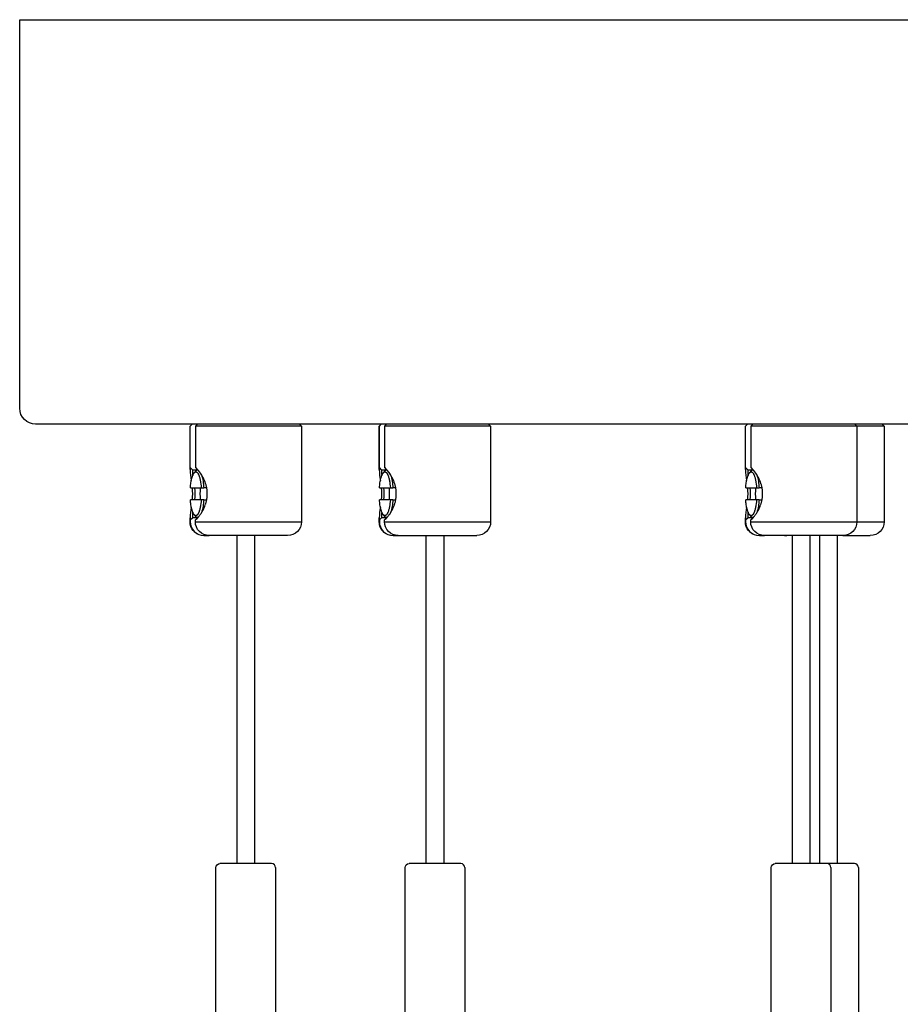
# Model space of a CAD drawing. Units: millimetres. Extents: x -406 to 406, y -1829 to 406.
# Drawn here: x -406 to -296, y -1102 to -978 of the extents above; entities that cross this region are included whole.
import ezdxf

# ---------------------------------------------------------------- set-up
doc = ezdxf.new("R2010")
doc.units = ezdxf.units.MM
doc.layers.add('Graypants_Geo72_Pier', color=36, linetype='Continuous', true_color=0x874900)

msp = doc.modelspace()

# ---------------------------------------------------------------- linework, layer by layer
at = {"layer": 'Graypants_Geo72_Pier', "color": 36, "lineweight": -3, "true_color": 0x874900}
for p, q in [((-406.4, -1027.23), (-406.4, -978.43)), ((-406.4, -978.43), (406.4, -978.43)), ((404.4, -1029.23), (-404.4, -1029.23)), ((-385, -1029.48), (-384.75, -1029.23)), ((-385, -1034.94), (-385, -1029.48)), ((-384.97, -1029.48), (-384.73, -1029.23)), ((-384.97, -1034.69), (-384.97, -1029.48)), ((-384.08, -1029.23), (-384.32, -1029.48)), ((-376.18, -1029.48), (-384.32, -1029.48)), ((-384.32, -1029.48), (-384.32, -1034.69)), ((-371, -1029.48), (-376.18, -1029.48)), ((-371.25, -1029.23), (-371, -1029.48)), ((-371, -1029.48), (-371, -1041.48)), ((-361.24, -1029.48), (-360.99, -1029.23)), ((-361.24, -1034.94), (-361.24, -1029.48)), ((-361.22, -1029.48), (-361.24, -1029.48)), ((-361.22, -1029.48), (-360.98, -1029.23)), ((-361.22, -1034.69), (-361.22, -1029.48)), ((-360.33, -1029.23), (-360.57, -1029.48)), ((-352.43, -1029.48), (-360.57, -1029.48)), ((-360.57, -1029.48), (-360.57, -1034.69)), ((-347.24, -1029.48), (-352.43, -1029.48)), ((-347.49, -1029.23), (-347.24, -1029.48)), ((-347.24, -1029.48), (-347.24, -1041.48)), ((-315.24, -1029.48), (-314.99, -1029.23)), ((-315.21, -1029.48), (-315.24, -1029.48)), ((-315.24, -1034.94), (-315.24, -1029.48)), ((-315.21, -1029.48), (-314.97, -1029.23)), ((-315.21, -1034.69), (-315.21, -1029.48)), ((-314.32, -1029.23), (-314.56, -1029.48)), ((-306.42, -1029.48), (-314.56, -1029.48)), ((-314.56, -1029.48), (-314.56, -1034.69)), ((-301.24, -1029.48), (-306.42, -1029.48)), ((-301.49, -1029.23), (-301.24, -1029.48)), ((-297.8, -1029.48), (-301.24, -1029.48)), ((-301.24, -1029.48), (-301.24, -1041.48)), ((-298.05, -1029.23), (-297.8, -1029.48)), ((-297.8, -1029.48), (-297.8, -1041.48)), ((-384.97, -1034.69), (-385, -1034.94)), ((-384.71, -1034.98), (-384.97, -1034.69)), ((-384.71, -1034.98), (-384.07, -1034.98)), ((-384.46, -1035.33), (-384.24, -1035.09)), ((-384.32, -1034.69), (-384.06, -1034.98)), ((-383.85, -1035.18), (-384.06, -1034.98)), ((-384.03, -1034.98), (-384.06, -1034.98)), ((-383.69, -1035.4), (-383.94, -1035.07)), ((-361.22, -1034.69), (-361.24, -1034.94)), ((-360.96, -1034.98), (-361.22, -1034.69)), ((-360.96, -1034.98), (-360.31, -1034.98)), ((-360.71, -1035.33), (-360.49, -1035.09)), ((-360.57, -1034.69), (-360.31, -1034.98)), ((-360.1, -1035.18), (-360.31, -1034.98)), ((-360.28, -1034.98), (-360.31, -1034.98)), ((-359.94, -1035.4), (-360.19, -1035.07)), ((-315.21, -1034.69), (-315.24, -1034.94)), ((-314.95, -1034.98), (-315.21, -1034.69)), ((-314.95, -1034.98), (-314.31, -1034.98)), ((-314.7, -1035.33), (-314.48, -1035.09)), ((-314.56, -1034.69), (-314.3, -1034.98)), ((-314.09, -1035.18), (-314.3, -1034.98)), ((-314.27, -1034.98), (-314.3, -1034.98)), ((-313.93, -1035.4), (-314.18, -1035.07)), ((-359.85, -1035.49), (-360.01, -1035.28)), ((-384.96, -1037.22), (-383.59, -1037.22)), ((-383.59, -1037.22), (-383.28, -1037.22)), ((-382.91, -1037.22), (-383.28, -1037.22)), ((-361.21, -1037.22), (-359.84, -1037.22)), ((-359.84, -1037.22), (-359.53, -1037.22)), ((-359.16, -1037.22), (-359.53, -1037.22)), ((-315.2, -1037.22), (-313.83, -1037.22)), ((-313.83, -1037.22), (-313.52, -1037.22)), ((-313.15, -1037.22), (-313.52, -1037.22)), ((-383.59, -1038.73), (-384.96, -1038.73)), ((-383.28, -1038.73), (-383.59, -1038.73)), ((-383.28, -1038.73), (-382.91, -1038.73)), ((-359.84, -1038.73), (-361.21, -1038.73)), ((-359.53, -1038.73), (-359.84, -1038.73)), ((-359.53, -1038.73), (-359.16, -1038.73)), ((-313.83, -1038.73), (-315.2, -1038.73)), ((-313.52, -1038.73), (-313.83, -1038.73)), ((-313.52, -1038.73), (-313.15, -1038.73)), ((-385, -1041.01), (-384.97, -1041.26)), ((-385, -1041.48), (-385, -1041.01)), ((-384.97, -1041.26), (-384.71, -1040.98)), ((-384.97, -1041.26), (-384.97, -1041.48)), ((-384.06, -1040.98), (-384.71, -1040.98)), ((-384.24, -1040.87), (-384.46, -1040.63)), ((-384.06, -1040.98), (-384.32, -1041.26)), ((-384.32, -1041.48), (-384.32, -1041.26)), ((-384.06, -1040.98), (-383.85, -1040.77)), ((-384.06, -1040.98), (-384.03, -1040.98)), ((-361.24, -1041.01), (-361.22, -1041.26)), ((-361.24, -1041.48), (-361.24, -1041.01)), ((-361.22, -1041.26), (-360.96, -1040.98)), ((-361.22, -1041.26), (-361.22, -1041.48)), ((-360.32, -1040.98), (-360.96, -1040.98)), ((-360.49, -1040.87), (-360.71, -1040.63)), ((-360.31, -1040.98), (-360.57, -1041.26)), ((-360.57, -1041.48), (-360.57, -1041.26)), ((-360.31, -1040.98), (-360.1, -1040.77)), ((-360.31, -1040.98), (-360.28, -1040.98)), ((-360.01, -1040.67), (-359.84, -1040.46)), ((-315.24, -1041.01), (-315.21, -1041.26)), ((-315.24, -1041.48), (-315.24, -1041.01)), ((-315.21, -1041.26), (-314.95, -1040.98)), ((-315.21, -1041.26), (-315.21, -1041.48)), ((-314.3, -1040.98), (-314.95, -1040.98)), ((-314.48, -1040.87), (-314.7, -1040.63)), ((-314.3, -1040.98), (-314.56, -1041.26)), ((-314.56, -1041.48), (-314.56, -1041.26)), ((-314.3, -1040.98), (-314.09, -1040.77)), ((-314.3, -1040.98), (-314.27, -1040.98)), ((-385, -1041.48), (-384.97, -1041.48)), ((-384.32, -1041.48), (-371, -1041.48)), ((-361.24, -1041.48), (-361.22, -1041.48)), ((-360.57, -1041.48), (-347.24, -1041.48)), ((-315.24, -1041.48), (-315.21, -1041.48)), ((-314.56, -1041.48), (-301.24, -1041.48)), ((-301.24, -1041.48), (-297.8, -1041.48)), ((-383.24, -1043.23), (-382.6, -1043.23)), ((-372.75, -1043.23), (-382.6, -1043.23)), ((-379.1, -1084.43), (-379.1, -1043.22)), ((-376.9, -1043.22), (-376.9, -1084.43)), ((-359.49, -1043.23), (-358.85, -1043.23)), ((-358.85, -1043.23), (-348.99, -1043.23)), ((-355.34, -1084.43), (-355.34, -1043.22)), ((-353.14, -1043.22), (-353.14, -1084.43)), ((-313.48, -1043.23), (-312.84, -1043.23)), ((-302.99, -1043.23), (-312.84, -1043.23)), ((-310.34, -1043.2), (-310.05, -1043.23)), ((-309.4, -1043.23), (-309.4, -1043.23)), ((-309.34, -1084.43), (-309.34, -1043.23)), ((-307.14, -1043.23), (-307.14, -1084.43)), ((-305.9, -1084.43), (-305.9, -1043.23)), ((-303.7, -1043.23), (-303.7, -1084.42)), ((-302.99, -1043.23), (-299.55, -1043.23)), ((-374.75, -1084.43), (-381.25, -1084.43)), ((-350.99, -1084.43), (-357.49, -1084.43)), ((-304.99, -1084.43), (-311.49, -1084.43)), ((-301.55, -1084.43), (-304.99, -1084.43)), ((-381.75, -1105.43), (-381.75, -1084.93)), ((-374.25, -1084.93), (-374.25, -1105.43)), ((-357.99, -1105.43), (-357.99, -1084.93)), ((-350.49, -1084.93), (-350.49, -1105.43)), ((-311.99, -1105.43), (-311.99, -1084.93)), ((-304.49, -1084.93), (-304.49, -1105.43)), ((-301.05, -1084.93), (-301.05, -1105.43))]:
    msp.add_line(p, q, dxfattribs=at)
for points in [[(-384.97, -1029.48), (-385, -1029.48), (-385, -1029.48), (-385, -1029.48), (-385, -1029.48), (-385, -1029.48), (-385, -1029.48), (-384.99, -1029.48), (-384.99, -1029.48), (-384.97, -1029.48)], [(-384.96, -1037.22), (-384.95, -1037.06), (-384.93, -1036.9), (-384.91, -1036.74), (-384.89, -1036.59), (-384.86, -1036.44), (-384.84, -1036.29), (-384.81, -1036.15), (-384.78, -1036.02), (-384.74, -1035.9), (-384.72, -1035.84), (-384.71, -1035.79), (-384.69, -1035.74), (-384.67, -1035.69), (-384.65, -1035.64), (-384.63, -1035.59), (-384.61, -1035.55), (-384.59, -1035.51), (-384.57, -1035.47), (-384.56, -1035.46), (-384.55, -1035.44), (-384.54, -1035.42), (-384.53, -1035.41), (-384.52, -1035.39), (-384.51, -1035.38), (-384.5, -1035.36), (-384.49, -1035.35), (-384.48, -1035.34), (-384.46, -1035.33)], [(-384.46, -1035.33), (-384.46, -1035.32), (-384.45, -1035.31), (-384.44, -1035.3), (-384.43, -1035.3), (-384.43, -1035.29), (-384.42, -1035.28), (-384.41, -1035.28), (-384.4, -1035.27), (-384.39, -1035.27), (-384.39, -1035.26), (-384.38, -1035.26), (-384.37, -1035.25), (-384.37, -1035.25), (-384.37, -1035.25), (-384.36, -1035.25), (-384.36, -1035.25), (-384.35, -1035.24), (-384.35, -1035.24), (-384.35, -1035.24), (-384.34, -1035.24), (-384.34, -1035.24), (-384.33, -1035.24), (-384.33, -1035.23), (-384.33, -1035.23), (-384.32, -1035.23), (-384.32, -1035.23), (-384.31, -1035.23), (-384.31, -1035.23), (-384.3, -1035.23), (-384.3, -1035.23), (-384.3, -1035.23), (-384.29, -1035.23), (-384.29, -1035.23), (-384.28, -1035.23), (-384.28, -1035.23), (-384.27, -1035.23), (-384.27, -1035.23), (-384.27, -1035.23), (-384.26, -1035.23), (-384.26, -1035.23), (-384.25, -1035.23), (-384.25, -1035.23), (-384.24, -1035.23), (-384.24, -1035.23), (-384.24, -1035.23), (-384.23, -1035.23), (-384.23, -1035.23), (-384.22, -1035.23), (-384.22, -1035.24), (-384.21, -1035.24), (-384.21, -1035.24), (-384.2, -1035.24), (-384.2, -1035.24), (-384.2, -1035.24), (-384.19, -1035.25), (-384.19, -1035.25), (-384.18, -1035.25), (-384.18, -1035.25), (-384.17, -1035.25), (-384.17, -1035.26), (-384.17, -1035.26), (-384.16, -1035.26), (-384.16, -1035.26), (-384.15, -1035.27), (-384.14, -1035.28), (-384.13, -1035.28), (-384.12, -1035.29), (-384.11, -1035.3), (-384.1, -1035.31), (-384.1, -1035.31), (-384.09, -1035.32), (-384.08, -1035.33), (-384.07, -1035.34), (-384.06, -1035.35), (-384.05, -1035.36), (-384.04, -1035.38), (-384.03, -1035.39), (-384.03, -1035.4), (-384.02, -1035.41), (-384.01, -1035.42), (-383.99, -1035.45), (-383.98, -1035.48), (-383.96, -1035.51), (-383.94, -1035.54), (-383.93, -1035.58), (-383.91, -1035.61), (-383.9, -1035.65), (-383.88, -1035.69), (-383.86, -1035.73), (-383.84, -1035.81), (-383.81, -1035.9), (-383.78, -1035.99), (-383.76, -1036.09), (-383.73, -1036.2), (-383.71, -1036.3), (-383.69, -1036.41), (-383.67, -1036.52), (-383.64, -1036.75), (-383.61, -1036.99), (-383.59, -1037.22)], [(-383.94, -1040.88), (-383.87, -1040.79), (-383.82, -1040.72), (-383.77, -1040.66), (-383.72, -1040.59), (-383.67, -1040.52), (-383.62, -1040.44), (-383.57, -1040.37), (-383.52, -1040.29), (-383.47, -1040.21), (-383.4, -1040.08), (-383.33, -1039.95), (-383.26, -1039.81), (-383.2, -1039.67), (-383.14, -1039.53), (-383.08, -1039.38), (-383.06, -1039.3), (-383.03, -1039.22), (-383.01, -1039.15), (-382.99, -1039.07), (-382.97, -1038.99), (-382.95, -1038.9), (-382.93, -1038.82), (-382.91, -1038.74), (-382.89, -1038.65), (-382.88, -1038.57), (-382.87, -1038.48), (-382.86, -1038.4), (-382.85, -1038.31), (-382.85, -1038.22), (-382.84, -1038.14), (-382.84, -1038.05), (-382.84, -1037.97), (-382.84, -1037.88), (-382.84, -1037.79), (-382.85, -1037.71), (-382.85, -1037.62), (-382.86, -1037.53), (-382.87, -1037.45), (-382.88, -1037.37), (-382.9, -1037.28), (-382.91, -1037.2), (-382.93, -1037.11), (-382.95, -1037.03), (-382.97, -1036.95), (-382.99, -1036.87), (-383.01, -1036.79), (-383.04, -1036.71), (-383.06, -1036.63), (-383.09, -1036.56), (-383.12, -1036.48), (-383.15, -1036.41), (-383.21, -1036.27), (-383.27, -1036.13), (-383.33, -1036), (-383.4, -1035.87), (-383.47, -1035.74), (-383.54, -1035.63), (-383.62, -1035.51), (-383.69, -1035.4)], [(-361.21, -1037.22), (-361.19, -1037.06), (-361.18, -1036.9), (-361.16, -1036.74), (-361.14, -1036.59), (-361.11, -1036.44), (-361.09, -1036.29), (-361.06, -1036.15), (-361.02, -1036.02), (-360.99, -1035.9), (-360.97, -1035.84), (-360.95, -1035.79), (-360.94, -1035.74), (-360.92, -1035.69), (-360.9, -1035.64), (-360.88, -1035.59), (-360.86, -1035.55), (-360.84, -1035.51), (-360.82, -1035.47), (-360.81, -1035.46), (-360.8, -1035.44), (-360.79, -1035.42), (-360.78, -1035.41), (-360.77, -1035.39), (-360.76, -1035.38), (-360.75, -1035.36), (-360.74, -1035.35), (-360.72, -1035.34), (-360.71, -1035.33)], [(-360.71, -1035.33), (-360.71, -1035.32), (-360.7, -1035.31), (-360.69, -1035.3), (-360.68, -1035.3), (-360.68, -1035.29), (-360.67, -1035.28), (-360.66, -1035.28), (-360.65, -1035.27), (-360.64, -1035.27), (-360.64, -1035.26), (-360.63, -1035.26), (-360.62, -1035.25), (-360.62, -1035.25), (-360.62, -1035.25), (-360.61, -1035.25), (-360.61, -1035.25), (-360.6, -1035.24), (-360.6, -1035.24), (-360.6, -1035.24), (-360.59, -1035.24), (-360.59, -1035.24), (-360.58, -1035.24), (-360.58, -1035.23), (-360.57, -1035.23), (-360.57, -1035.23), (-360.57, -1035.23), (-360.56, -1035.23), (-360.56, -1035.23), (-360.55, -1035.23), (-360.55, -1035.23), (-360.54, -1035.23), (-360.54, -1035.23), (-360.54, -1035.23), (-360.53, -1035.23), (-360.53, -1035.23), (-360.52, -1035.23), (-360.52, -1035.23), (-360.51, -1035.23), (-360.51, -1035.23), (-360.51, -1035.23), (-360.5, -1035.23), (-360.5, -1035.23), (-360.49, -1035.23), (-360.49, -1035.23), (-360.48, -1035.23), (-360.48, -1035.23), (-360.48, -1035.23), (-360.47, -1035.23), (-360.47, -1035.24), (-360.46, -1035.24), (-360.46, -1035.24), (-360.45, -1035.24), (-360.45, -1035.24), (-360.45, -1035.24), (-360.44, -1035.25), (-360.44, -1035.25), (-360.43, -1035.25), (-360.43, -1035.25), (-360.42, -1035.25), (-360.42, -1035.26), (-360.41, -1035.26), (-360.41, -1035.26), (-360.41, -1035.26), (-360.4, -1035.27), (-360.39, -1035.28), (-360.38, -1035.28), (-360.37, -1035.29), (-360.36, -1035.3), (-360.35, -1035.31), (-360.34, -1035.31), (-360.34, -1035.32), (-360.33, -1035.33), (-360.32, -1035.34), (-360.31, -1035.35), (-360.3, -1035.36), (-360.29, -1035.38), (-360.28, -1035.39), (-360.28, -1035.4), (-360.27, -1035.41), (-360.26, -1035.42), (-360.24, -1035.45), (-360.22, -1035.48), (-360.21, -1035.51), (-360.19, -1035.54), (-360.18, -1035.58), (-360.16, -1035.61), (-360.14, -1035.65), (-360.13, -1035.69), (-360.11, -1035.73), (-360.08, -1035.81), (-360.06, -1035.9), (-360.03, -1035.99), (-360, -1036.09), (-359.98, -1036.2), (-359.96, -1036.3), (-359.94, -1036.41), (-359.92, -1036.52), (-359.89, -1036.75), (-359.86, -1036.99), (-359.84, -1037.22)], [(-360.19, -1040.88), (-360.12, -1040.79), (-360.07, -1040.72), (-360.02, -1040.66), (-359.97, -1040.59), (-359.92, -1040.52), (-359.87, -1040.44), (-359.82, -1040.37), (-359.77, -1040.29), (-359.72, -1040.21), (-359.65, -1040.08), (-359.58, -1039.95), (-359.51, -1039.81), (-359.45, -1039.67), (-359.39, -1039.53), (-359.33, -1039.38), (-359.31, -1039.3), (-359.28, -1039.22), (-359.26, -1039.15), (-359.24, -1039.07), (-359.21, -1038.99), (-359.19, -1038.9), (-359.18, -1038.82), (-359.16, -1038.74), (-359.14, -1038.65), (-359.13, -1038.57), (-359.12, -1038.48), (-359.11, -1038.4), (-359.1, -1038.31), (-359.09, -1038.22), (-359.09, -1038.14), (-359.09, -1038.05), (-359.09, -1037.97), (-359.09, -1037.88), (-359.09, -1037.79), (-359.1, -1037.71), (-359.1, -1037.62), (-359.11, -1037.53), (-359.12, -1037.45), (-359.13, -1037.37), (-359.15, -1037.28), (-359.16, -1037.2), (-359.18, -1037.11), (-359.2, -1037.03), (-359.22, -1036.95), (-359.24, -1036.87), (-359.26, -1036.79), (-359.29, -1036.71), (-359.31, -1036.63), (-359.34, -1036.56), (-359.37, -1036.48), (-359.4, -1036.41), (-359.46, -1036.27), (-359.52, -1036.13), (-359.58, -1036), (-359.65, -1035.87), (-359.72, -1035.74), (-359.79, -1035.63), (-359.86, -1035.51), (-359.94, -1035.4)], [(-315.2, -1037.22), (-315.18, -1037.06), (-315.17, -1036.9), (-315.15, -1036.74), (-315.13, -1036.59), (-315.1, -1036.44), (-315.08, -1036.29), (-315.05, -1036.15), (-315.02, -1036.02), (-314.98, -1035.9), (-314.96, -1035.84), (-314.95, -1035.79), (-314.93, -1035.74), (-314.91, -1035.69), (-314.89, -1035.64), (-314.87, -1035.59), (-314.85, -1035.55), (-314.83, -1035.51), (-314.81, -1035.47), (-314.8, -1035.46), (-314.79, -1035.44), (-314.78, -1035.42), (-314.77, -1035.41), (-314.76, -1035.39), (-314.75, -1035.38), (-314.74, -1035.36), (-314.73, -1035.35), (-314.72, -1035.34), (-314.7, -1035.33)], [(-314.7, -1035.33), (-314.7, -1035.32), (-314.69, -1035.31), (-314.68, -1035.3), (-314.67, -1035.3), (-314.67, -1035.29), (-314.66, -1035.28), (-314.65, -1035.28), (-314.64, -1035.27), (-314.63, -1035.27), (-314.63, -1035.26), (-314.62, -1035.26), (-314.61, -1035.25), (-314.61, -1035.25), (-314.61, -1035.25), (-314.6, -1035.25), (-314.6, -1035.25), (-314.59, -1035.24), (-314.59, -1035.24), (-314.59, -1035.24), (-314.58, -1035.24), (-314.58, -1035.24), (-314.57, -1035.24), (-314.57, -1035.23), (-314.56, -1035.23), (-314.56, -1035.23), (-314.56, -1035.23), (-314.55, -1035.23), (-314.55, -1035.23), (-314.54, -1035.23), (-314.54, -1035.23), (-314.54, -1035.23), (-314.53, -1035.23), (-314.53, -1035.23), (-314.52, -1035.23), (-314.52, -1035.23), (-314.51, -1035.23), (-314.51, -1035.23), (-314.51, -1035.23), (-314.5, -1035.23), (-314.5, -1035.23), (-314.49, -1035.23), (-314.49, -1035.23), (-314.48, -1035.23), (-314.48, -1035.23), (-314.48, -1035.23), (-314.47, -1035.23), (-314.47, -1035.23), (-314.46, -1035.23), (-314.46, -1035.24), (-314.45, -1035.24), (-314.45, -1035.24), (-314.44, -1035.24), (-314.44, -1035.24), (-314.44, -1035.24), (-314.43, -1035.25), (-314.43, -1035.25), (-314.42, -1035.25), (-314.42, -1035.25), (-314.41, -1035.25), (-314.41, -1035.26), (-314.41, -1035.26), (-314.4, -1035.26), (-314.4, -1035.26), (-314.39, -1035.27), (-314.38, -1035.28), (-314.37, -1035.28), (-314.36, -1035.29), (-314.35, -1035.3), (-314.34, -1035.31), (-314.34, -1035.31), (-314.33, -1035.32), (-314.32, -1035.33), (-314.31, -1035.34), (-314.3, -1035.35), (-314.29, -1035.36), (-314.28, -1035.38), (-314.27, -1035.39), (-314.27, -1035.4), (-314.26, -1035.41), (-314.25, -1035.42), (-314.23, -1035.45), (-314.22, -1035.48), (-314.2, -1035.51), (-314.18, -1035.54), (-314.17, -1035.58), (-314.15, -1035.61), (-314.14, -1035.65), (-314.12, -1035.69), (-314.1, -1035.73), (-314.08, -1035.81), (-314.05, -1035.9), (-314.02, -1035.99), (-314, -1036.09), (-313.97, -1036.2), (-313.95, -1036.3), (-313.93, -1036.41), (-313.91, -1036.52), (-313.88, -1036.75), (-313.85, -1036.99), (-313.83, -1037.22)], [(-314.18, -1040.88), (-314.11, -1040.79), (-314.06, -1040.72), (-314.01, -1040.66), (-313.96, -1040.59), (-313.91, -1040.52), (-313.86, -1040.44), (-313.81, -1040.37), (-313.76, -1040.29), (-313.71, -1040.21), (-313.64, -1040.08), (-313.57, -1039.95), (-313.5, -1039.81), (-313.44, -1039.67), (-313.38, -1039.53), (-313.32, -1039.38), (-313.3, -1039.3), (-313.27, -1039.22), (-313.25, -1039.15), (-313.23, -1039.07), (-313.2, -1038.99), (-313.18, -1038.9), (-313.17, -1038.82), (-313.15, -1038.74), (-313.13, -1038.65), (-313.12, -1038.57), (-313.11, -1038.48), (-313.1, -1038.4), (-313.09, -1038.31), (-313.08, -1038.22), (-313.08, -1038.14), (-313.08, -1038.05), (-313.08, -1037.97), (-313.08, -1037.88), (-313.08, -1037.79), (-313.09, -1037.71), (-313.09, -1037.62), (-313.1, -1037.53), (-313.11, -1037.45), (-313.12, -1037.37), (-313.14, -1037.28), (-313.15, -1037.2), (-313.17, -1037.11), (-313.19, -1037.03), (-313.21, -1036.95), (-313.23, -1036.87), (-313.25, -1036.79), (-313.28, -1036.71), (-313.3, -1036.63), (-313.33, -1036.56), (-313.36, -1036.48), (-313.39, -1036.41), (-313.45, -1036.27), (-313.51, -1036.13), (-313.57, -1036), (-313.64, -1035.87), (-313.71, -1035.74), (-313.78, -1035.63), (-313.86, -1035.51), (-313.93, -1035.4)], [(-384.46, -1040.63), (-384.48, -1040.61), (-384.49, -1040.6), (-384.5, -1040.59), (-384.51, -1040.58), (-384.52, -1040.56), (-384.53, -1040.55), (-384.54, -1040.53), (-384.55, -1040.51), (-384.56, -1040.5), (-384.57, -1040.48), (-384.59, -1040.44), (-384.61, -1040.4), (-384.63, -1040.36), (-384.65, -1040.31), (-384.67, -1040.27), (-384.69, -1040.22), (-384.71, -1040.16), (-384.72, -1040.11), (-384.74, -1040.05), (-384.78, -1039.93), (-384.81, -1039.8), (-384.84, -1039.66), (-384.86, -1039.52), (-384.89, -1039.37), (-384.91, -1039.21), (-384.93, -1039.06), (-384.95, -1038.9), (-384.96, -1038.73)], [(-383.59, -1038.73), (-383.61, -1038.97), (-383.64, -1039.2), (-383.67, -1039.43), (-383.69, -1039.54), (-383.71, -1039.65), (-383.73, -1039.76), (-383.76, -1039.86), (-383.78, -1039.96), (-383.81, -1040.05), (-383.84, -1040.14), (-383.86, -1040.23), (-383.88, -1040.27), (-383.9, -1040.3), (-383.91, -1040.34), (-383.93, -1040.38), (-383.94, -1040.41), (-383.96, -1040.44), (-383.98, -1040.47), (-383.99, -1040.5), (-384.01, -1040.53), (-384.02, -1040.54), (-384.03, -1040.55), (-384.03, -1040.57), (-384.04, -1040.58), (-384.05, -1040.59), (-384.06, -1040.6), (-384.07, -1040.61), (-384.08, -1040.62), (-384.09, -1040.63), (-384.1, -1040.64), (-384.1, -1040.65), (-384.11, -1040.65), (-384.12, -1040.66), (-384.13, -1040.67), (-384.14, -1040.68), (-384.15, -1040.68), (-384.16, -1040.69), (-384.16, -1040.69), (-384.17, -1040.69), (-384.17, -1040.7), (-384.17, -1040.7), (-384.18, -1040.7), (-384.18, -1040.7), (-384.19, -1040.71), (-384.19, -1040.71), (-384.2, -1040.71), (-384.2, -1040.71), (-384.2, -1040.71), (-384.21, -1040.71), (-384.21, -1040.72), (-384.22, -1040.72), (-384.22, -1040.72), (-384.23, -1040.72), (-384.23, -1040.72), (-384.24, -1040.72), (-384.24, -1040.72), (-384.24, -1040.72), (-384.25, -1040.72), (-384.25, -1040.73), (-384.26, -1040.73), (-384.26, -1040.73), (-384.27, -1040.73), (-384.27, -1040.73), (-384.27, -1040.73), (-384.28, -1040.73), (-384.28, -1040.73), (-384.29, -1040.73), (-384.29, -1040.73), (-384.3, -1040.73), (-384.3, -1040.72), (-384.3, -1040.72), (-384.31, -1040.72), (-384.31, -1040.72), (-384.32, -1040.72), (-384.32, -1040.72), (-384.33, -1040.72), (-384.33, -1040.72), (-384.33, -1040.72), (-384.34, -1040.72), (-384.34, -1040.71), (-384.35, -1040.71), (-384.35, -1040.71), (-384.35, -1040.71), (-384.36, -1040.71), (-384.36, -1040.71), (-384.37, -1040.7), (-384.37, -1040.7), (-384.37, -1040.7), (-384.38, -1040.7), (-384.39, -1040.69), (-384.39, -1040.69), (-384.4, -1040.68), (-384.41, -1040.68), (-384.42, -1040.67), (-384.43, -1040.66), (-384.43, -1040.66), (-384.44, -1040.65), (-384.45, -1040.64), (-384.46, -1040.63), (-384.46, -1040.63)], [(-360.71, -1040.63), (-360.72, -1040.61), (-360.74, -1040.6), (-360.75, -1040.59), (-360.76, -1040.58), (-360.77, -1040.56), (-360.78, -1040.55), (-360.79, -1040.53), (-360.8, -1040.51), (-360.81, -1040.5), (-360.82, -1040.48), (-360.84, -1040.44), (-360.86, -1040.4), (-360.88, -1040.36), (-360.9, -1040.31), (-360.92, -1040.27), (-360.94, -1040.22), (-360.95, -1040.16), (-360.97, -1040.11), (-360.99, -1040.05), (-361.02, -1039.93), (-361.06, -1039.8), (-361.09, -1039.66), (-361.11, -1039.52), (-361.14, -1039.37), (-361.16, -1039.21), (-361.18, -1039.06), (-361.19, -1038.9), (-361.21, -1038.73)], [(-359.84, -1038.73), (-359.86, -1038.97), (-359.89, -1039.2), (-359.92, -1039.43), (-359.94, -1039.54), (-359.96, -1039.65), (-359.98, -1039.76), (-360, -1039.86), (-360.03, -1039.96), (-360.06, -1040.05), (-360.08, -1040.14), (-360.11, -1040.23), (-360.13, -1040.27), (-360.14, -1040.3), (-360.16, -1040.34), (-360.18, -1040.38), (-360.19, -1040.41), (-360.21, -1040.44), (-360.22, -1040.47), (-360.24, -1040.5), (-360.26, -1040.53), (-360.27, -1040.54), (-360.28, -1040.55), (-360.28, -1040.57), (-360.29, -1040.58), (-360.3, -1040.59), (-360.31, -1040.6), (-360.32, -1040.61), (-360.33, -1040.62), (-360.34, -1040.63), (-360.34, -1040.64), (-360.35, -1040.65), (-360.36, -1040.65), (-360.37, -1040.66), (-360.38, -1040.67), (-360.39, -1040.68), (-360.4, -1040.68), (-360.41, -1040.69), (-360.41, -1040.69), (-360.41, -1040.69), (-360.42, -1040.7), (-360.42, -1040.7), (-360.43, -1040.7), (-360.43, -1040.7), (-360.44, -1040.71), (-360.44, -1040.71), (-360.45, -1040.71), (-360.45, -1040.71), (-360.45, -1040.71), (-360.46, -1040.71), (-360.46, -1040.72), (-360.47, -1040.72), (-360.47, -1040.72), (-360.48, -1040.72), (-360.48, -1040.72), (-360.48, -1040.72), (-360.49, -1040.72), (-360.49, -1040.72), (-360.5, -1040.72), (-360.5, -1040.73), (-360.51, -1040.73), (-360.51, -1040.73), (-360.51, -1040.73), (-360.52, -1040.73), (-360.52, -1040.73), (-360.53, -1040.73), (-360.53, -1040.73), (-360.54, -1040.73), (-360.54, -1040.73), (-360.54, -1040.73), (-360.55, -1040.72), (-360.55, -1040.72), (-360.56, -1040.72), (-360.56, -1040.72), (-360.57, -1040.72), (-360.57, -1040.72), (-360.57, -1040.72), (-360.58, -1040.72), (-360.58, -1040.72), (-360.59, -1040.72), (-360.59, -1040.71), (-360.6, -1040.71), (-360.6, -1040.71), (-360.6, -1040.71), (-360.61, -1040.71), (-360.61, -1040.71), (-360.62, -1040.7), (-360.62, -1040.7), (-360.62, -1040.7), (-360.63, -1040.7), (-360.64, -1040.69), (-360.64, -1040.69), (-360.65, -1040.68), (-360.66, -1040.68), (-360.67, -1040.67), (-360.68, -1040.66), (-360.68, -1040.66), (-360.69, -1040.65), (-360.7, -1040.64), (-360.71, -1040.63), (-360.71, -1040.63)], [(-314.7, -1040.63), (-314.72, -1040.61), (-314.73, -1040.6), (-314.74, -1040.59), (-314.75, -1040.58), (-314.76, -1040.56), (-314.77, -1040.55), (-314.78, -1040.53), (-314.79, -1040.51), (-314.8, -1040.5), (-314.81, -1040.48), (-314.83, -1040.44), (-314.85, -1040.4), (-314.87, -1040.36), (-314.89, -1040.31), (-314.91, -1040.27), (-314.93, -1040.22), (-314.95, -1040.16), (-314.96, -1040.11), (-314.98, -1040.05), (-315.02, -1039.93), (-315.05, -1039.8), (-315.08, -1039.66), (-315.1, -1039.52), (-315.13, -1039.37), (-315.15, -1039.21), (-315.17, -1039.06), (-315.18, -1038.9), (-315.2, -1038.73)], [(-313.83, -1038.73), (-313.85, -1038.97), (-313.88, -1039.2), (-313.91, -1039.43), (-313.93, -1039.54), (-313.95, -1039.65), (-313.97, -1039.76), (-314, -1039.86), (-314.02, -1039.96), (-314.05, -1040.05), (-314.08, -1040.14), (-314.1, -1040.23), (-314.12, -1040.27), (-314.14, -1040.3), (-314.15, -1040.34), (-314.17, -1040.38), (-314.18, -1040.41), (-314.2, -1040.44), (-314.22, -1040.47), (-314.23, -1040.5), (-314.25, -1040.53), (-314.26, -1040.54), (-314.27, -1040.55), (-314.27, -1040.57), (-314.28, -1040.58), (-314.29, -1040.59), (-314.3, -1040.6), (-314.31, -1040.61), (-314.32, -1040.62), (-314.33, -1040.63), (-314.34, -1040.64), (-314.34, -1040.65), (-314.35, -1040.65), (-314.36, -1040.66), (-314.37, -1040.67), (-314.38, -1040.68), (-314.39, -1040.68), (-314.4, -1040.69), (-314.4, -1040.69), (-314.41, -1040.69), (-314.41, -1040.7), (-314.41, -1040.7), (-314.42, -1040.7), (-314.42, -1040.7), (-314.43, -1040.71), (-314.43, -1040.71), (-314.44, -1040.71), (-314.44, -1040.71), (-314.44, -1040.71), (-314.45, -1040.71), (-314.45, -1040.72), (-314.46, -1040.72), (-314.46, -1040.72), (-314.47, -1040.72), (-314.47, -1040.72), (-314.48, -1040.72), (-314.48, -1040.72), (-314.48, -1040.72), (-314.49, -1040.72), (-314.49, -1040.73), (-314.5, -1040.73), (-314.5, -1040.73), (-314.51, -1040.73), (-314.51, -1040.73), (-314.51, -1040.73), (-314.52, -1040.73), (-314.52, -1040.73), (-314.53, -1040.73), (-314.53, -1040.73), (-314.54, -1040.73), (-314.54, -1040.72), (-314.54, -1040.72), (-314.55, -1040.72), (-314.55, -1040.72), (-314.56, -1040.72), (-314.56, -1040.72), (-314.56, -1040.72), (-314.57, -1040.72), (-314.57, -1040.72), (-314.58, -1040.72), (-314.58, -1040.71), (-314.59, -1040.71), (-314.59, -1040.71), (-314.59, -1040.71), (-314.6, -1040.71), (-314.6, -1040.71), (-314.61, -1040.7), (-314.61, -1040.7), (-314.61, -1040.7), (-314.62, -1040.7), (-314.63, -1040.69), (-314.63, -1040.69), (-314.64, -1040.68), (-314.65, -1040.68), (-314.66, -1040.67), (-314.67, -1040.66), (-314.67, -1040.66), (-314.68, -1040.65), (-314.69, -1040.64), (-314.7, -1040.63), (-314.7, -1040.63)]]:
    msp.add_lwpolyline(points, dxfattribs=at)
at = {"layer": 'Graypants_Geo72_Pier', "color": 36, "lineweight": -3, "true_color": 0x874900, "extrusion": (0, 0, -1)}
for centre, radius, start, end in [((404.4, -1027.23), 2, 270, 0), ((384, -1035.29), 0.316, 39.6395, 77.667), ((360.25, -1035.29), 0.316, 39.6395, 77.667), ((314.24, -1035.29), 0.318, 39.7327, 77.0487), ((390.08, -1037.55), 6.81, 163.3202, 177.1939), ((366.33, -1037.55), 6.81, 163.3202, 177.1939), ((320.32, -1037.55), 6.81, 163.3202, 177.1939), ((395.23, -1037.98), 10.52, 175.8698, 184.1357), ((393.35, -1037.98), 8.94, 175.1382, 184.8681), ((371.48, -1037.98), 10.52, 175.8698, 184.1357), ((369.6, -1037.98), 8.94, 175.1382, 184.8681), ((325.47, -1037.98), 10.52, 175.8698, 184.1357), ((323.59, -1037.98), 8.94, 175.1382, 184.8681), ((390.1, -1038.4), 6.83, 182.8183, 196.6134), ((366.35, -1038.4), 6.83, 182.8183, 196.6134), ((320.34, -1038.4), 6.83, 182.8183, 196.6134), ((384, -1040.67), 0.313, 281.3985, 320.5022), ((360.25, -1040.67), 0.313, 281.3985, 320.5022), ((314.24, -1040.67), 0.313, 281.3985, 320.5022), ((383.25, -1041.48), 1.75, 279.7185, 0.0193), ((382.59, -1041.49), 1.74, 270.2486, 0.4934), ((372.75, -1041.48), 1.75, 179.9999, 269.9999), ((359.5, -1041.48), 1.75, 279.7185, 0.0193), ((358.84, -1041.49), 1.74, 270.2486, 0.4934), ((348.99, -1041.48), 1.75, 179.9999, 269.9999), ((313.49, -1041.48), 1.75, 279.7185, 0.0193), ((312.83, -1041.49), 1.74, 270.2486, 0.4934), ((302.99, -1041.48), 1.75, 179.9999, 269.9999), ((299.55, -1041.48), 1.75, 179.9999, 269.9999), ((381.25, -1084.93), 0.5, 360, 90), ((357.49, -1084.93), 0.5, 360, 90), ((311.49, -1084.93), 0.5, 360, 90)]:
    msp.add_arc(centre, radius, start, end, dxfattribs=at)
at = {"layer": 'Graypants_Geo72_Pier', "color": 36, "lineweight": -3, "true_color": 0x874900}
for centre, radius, start, end in [((-372.32, -1034.19), 12.7, 183.4235, 189.6144), ((-381.76, -1035.11), 2.95, 177.4482, 190.8027), ((-386.24, -1036.99), 3, 39.8497, 50.1423), ((-348.57, -1034.19), 12.7, 183.4235, 189.6144), ((-358.01, -1035.11), 2.95, 177.4482, 190.8027), ((-362.49, -1036.99), 3, 39.8497, 50.1423), ((-302.56, -1034.19), 12.7, 183.4235, 189.6144), ((-312, -1035.11), 2.95, 177.4482, 190.8027), ((-316.48, -1036.99), 3, 39.8497, 50.1423), ((-372.33, -1037.98), 11.42, 176.1928, 183.8072), ((-348.58, -1037.98), 11.42, 176.1928, 183.8072), ((-302.57, -1037.98), 11.42, 176.1928, 183.8072), ((-372.32, -1041.77), 12.7, 170.3883, 176.5759), ((-348.57, -1041.77), 12.7, 170.3883, 176.5759), ((-302.56, -1041.77), 12.7, 170.3883, 176.5759), ((-381.75, -1040.84), 2.96, 169.2154, 182.5691), ((-386.23, -1038.98), 2.98, 309.8143, 320.1872), ((-358, -1040.84), 2.96, 169.2154, 182.5691), ((-362.48, -1038.98), 2.98, 309.8143, 320.1872), ((-311.99, -1040.84), 2.96, 169.2154, 182.5691), ((-316.47, -1038.98), 2.98, 309.8143, 320.1872), ((-383.24, -1041.49), 1.73, 179.5039, 269.7523), ((-359.49, -1041.49), 1.73, 179.5039, 269.7523), ((-313.48, -1041.49), 1.73, 179.5039, 269.7523), ((-374.75, -1084.93), 0.5, 360, 90), ((-350.99, -1084.93), 0.5, 360, 90), ((-304.99, -1084.93), 0.5, 360, 90), ((-301.55, -1084.93), 0.5, 360, 90)]:
    msp.add_arc(centre, radius, start, end, dxfattribs=at)

doc.saveas('drawing.dxf')
